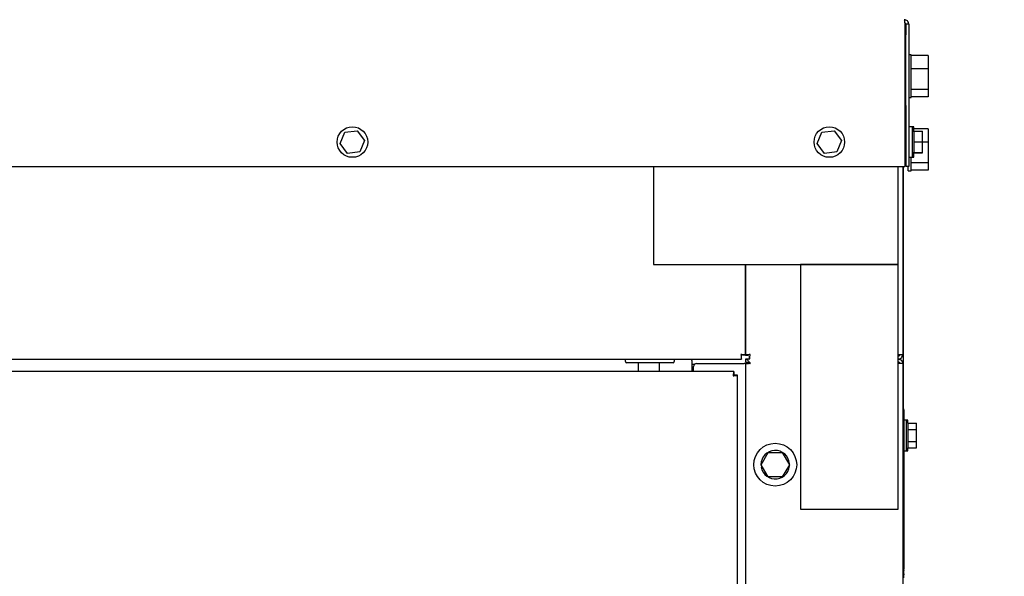
# Model space of a CAD drawing. Units: inches. Extents: x 0.3 to 17.1, y 0.3 to 10.7.
# Drawn here: x 2.4 to 3.1, y 6.3 to 6.7 of the extents above; entities that cross this region are included whole.
import ezdxf

# ---------------------------------------------------------------- set-up
doc = ezdxf.new("R2010")
doc.units = ezdxf.units.IN
doc.header["$MEASUREMENT"] = 0
doc.layers.add('FORMAT', color=7, linetype='Continuous')
doc.styles.add('SLDTEXTSTYLE0', font='TXT', dxfattribs={"width": 0.75})
doc.dimstyles.new('SLDDIMSTYLE0', dxfattribs={"dimtxt": 0.125, "dimasz": 0.13, "dimexe": 0, "dimexo": 0.0625, "dimgap": 0.03125, "dimtad": 0, "dimtih": 1, "dimtoh": 1, "dimlfac": 28, "dimrnd": 1e-09, "dimzin": 12, "dimdsep": 46, "dimtxsty": 'SLDTEXTSTYLE0', "dimsah": 1, "dimcen": 0.09, "dimadec": 0, "dimazin": 3, "dimtfac": 1, "dimtofl": 0, "dimtmove": 0, "dimatfit": 3, "dimfxl": 1, "dimfrac": 2, "dimtolj": 1, "dimtzin": 12, "dimarcsym": 0})

# ---------------------------------------------------------------- blocks, each defined once
blk = doc.blocks.new('_D_5')
at = {"layer": 'FORMAT'}
for p, q in [((2.48027, 6.8931), (4.22568, 6.8931)), ((4.10068, 6.8931), (4.10068, 5.63348)), ((4.10068, 3.98916), (4.10068, 5.43505)), ((3.52265, 3.98916), (4.22568, 3.98916))]:
    blk.add_line(p, q, dxfattribs=at)
for points in [[(4.10068, 6.8931), (4.08068, 6.7631), (4.12068, 6.7631)], [(4.10068, 3.98916), (4.12068, 4.11916), (4.08068, 4.11916)]]:
    blk.add_solid(points, dxfattribs=at)
at = {"layer": 'FORMAT', "insert": (3.89287, 5.59618), "char_height": 0.125, "attachment_point": 1, "style": 'SLDTEXTSTYLE0'}
blk.add_mtext('81.31', dxfattribs=at)

msp = doc.modelspace()

# ---------------------------------------------------------------- linework, layer by layer
at = {"color": 7, "linetype": 'Continuous', "lineweight": 25}
for p, q in [((3.0626, 6.67225), (3.0626, 6.56835)), ((3.06336, 6.67235), (3.06336, 6.67225)), ((3.06549, 6.67225), (3.06336, 6.67225)), ((3.06336, 6.67225), (3.06336, 6.66803)), ((3.06336, 6.66803), (3.06336, 6.66443)), ((3.06549, 6.67225), (3.06549, 6.56835)), ((3.06336, 6.61297), (3.06336, 6.66443)), ((3.06719, 6.64992), (3.06549, 6.64992)), ((3.06719, 6.6355), (3.06719, 6.64992)), ((3.07969, 6.64936), (3.06719, 6.64936)), ((3.07969, 6.64936), (3.07969, 6.63971)), ((3.07969, 6.63971), (3.06719, 6.63971)), ((3.07969, 6.63971), (3.07969, 6.62465)), ((3.06719, 6.61867), (3.06719, 6.6355)), ((3.06549, 6.61867), (3.06719, 6.61867)), ((3.07969, 6.62465), (3.06719, 6.62465)), ((3.07969, 6.61923), (3.06719, 6.61923)), ((3.07969, 6.62465), (3.07969, 6.61923)), ((3.06336, 6.61297), (3.06336, 6.60937)), ((3.06336, 6.60404), (3.0626, 6.60404)), ((3.06336, 6.60937), (3.06336, 6.56835)), ((3.06821, 6.59737), (3.06549, 6.59737)), ((3.06909, 6.59737), (3.06821, 6.59737)), ((3.06821, 6.58792), (3.06821, 6.59737)), ((3.06821, 6.58792), (3.06821, 6.59737)), ((2.65062, 6.58511), (2.65412, 6.59337)), ((2.65412, 6.59337), (2.66303, 6.59446)), ((2.66303, 6.59446), (2.66842, 6.5873)), ((2.99865, 6.58511), (3.00216, 6.59337)), ((3.00216, 6.59337), (3.01106, 6.59446)), ((3.01106, 6.59446), (3.01646, 6.5873)), ((3.06336, 6.59067), (3.0626, 6.59067)), ((3.07969, 6.59579), (3.06926, 6.59579)), ((3.06948, 6.59402), (3.07555, 6.59402)), ((3.06948, 6.58629), (3.06948, 6.59402)), ((3.07555, 6.58629), (3.07555, 6.59402)), ((3.07969, 6.59579), (3.07969, 6.58614)), ((2.65601, 6.57795), (2.65062, 6.58511)), ((2.66842, 6.5873), (2.66492, 6.57904)), ((3.00405, 6.57795), (2.99865, 6.58511)), ((3.01646, 6.5873), (3.01295, 6.57904)), ((3.06821, 6.57504), (3.06821, 6.58792)), ((3.06821, 6.57504), (3.06821, 6.58792)), ((3.06948, 6.57848), (3.06948, 6.58629)), ((3.06948, 6.58629), (3.07555, 6.58629)), ((3.07555, 6.57848), (3.07555, 6.58629)), ((3.07969, 6.58614), (3.07555, 6.58614)), ((3.07969, 6.58614), (3.07969, 6.57108)), ((2.66492, 6.57904), (2.65601, 6.57795)), ((3.01295, 6.57904), (3.00405, 6.57795)), ((3.0626, 6.58174), (3.06336, 6.58174)), ((3.06549, 6.57504), (3.06821, 6.57504)), ((3.06719, 6.5651), (3.06719, 6.57504)), ((3.06821, 6.57504), (3.06909, 6.57504)), ((3.06948, 6.57848), (3.07555, 6.57848)), ((3.06948, 6.57839), (3.06948, 6.57848)), ((3.06948, 6.57839), (3.07555, 6.57839)), ((3.07555, 6.57839), (3.07555, 6.57848)), ((1.82789, 6.56835), (3.0626, 6.56835)), ((2.87931, 6.56835), (2.87931, 6.49692)), ((3.05788, 6.49692), (3.05788, 6.56835)), ((3.06113, 6.56835), (3.06113, 6.43106)), ((3.06151, 6.56835), (3.06151, 6.28157)), ((3.0626, 6.5718), (3.06336, 6.5718)), ((3.06549, 6.56835), (3.06336, 6.56835)), ((3.06508, 6.5651), (3.06508, 6.56835)), ((3.07969, 6.57108), (3.06719, 6.57108)), ((3.07969, 6.57108), (3.07969, 6.56566)), ((3.06508, 6.5651), (3.06719, 6.5651)), ((3.07969, 6.56566), (3.06719, 6.56566)), ((2.87931, 6.49692), (3.05788, 6.49692)), ((2.94631, 6.43071), (2.94631, 6.49692)), ((2.94649, 6.49692), (2.94649, 6.43071)), ((2.98646, 6.49692), (2.98646, 6.31835)), ((3.05788, 6.49692), (2.98646, 6.49692)), ((3.05788, 6.31835), (3.05788, 6.49692)), ((2.94649, 6.46799), (2.94631, 6.46799)), ((2.94631, 6.45906), (2.94649, 6.45906)), ((2.94649, 6.44535), (2.94631, 6.44535)), ((2.94649, 6.43926), (2.94631, 6.43926)), ((3.05788, 6.43106), (3.06113, 6.43106)), ((3.05899, 6.43106), (3.05899, 6.43094)), ((1.94706, 6.42781), (2.94342, 6.42781)), ((2.8589, 6.42592), (2.8589, 6.42781)), ((2.89355, 6.42503), (2.8598, 6.42503)), ((2.86826, 6.41879), (2.86826, 6.42503)), ((2.88362, 6.41879), (2.88362, 6.42503)), ((2.89444, 6.42781), (2.89444, 6.42592)), ((2.90725, 6.4267), (2.90725, 6.42781)), ((2.90725, 6.4267), (2.90725, 6.41879)), ((2.9089, 6.42373), (2.90725, 6.42373)), ((2.91068, 6.42462), (2.94538, 6.42462)), ((2.94342, 6.42781), (2.94342, 6.42995)), ((2.94631, 6.43071), (2.94418, 6.43071)), ((2.94649, 6.42462), (2.94538, 6.42462)), ((2.94649, 6.43071), (2.94863, 6.43071)), ((2.94939, 6.42782), (2.94649, 6.42782)), ((2.94649, 6.42782), (2.94649, 6.42569)), ((2.94649, 6.42462), (2.94863, 6.42462)), ((2.94649, 6.42462), (2.94649, 5.1064)), ((2.94939, 6.42782), (2.94939, 6.42995)), ((3.06113, 6.42458), (3.05788, 6.42458)), ((3.05899, 6.42468), (3.05899, 6.42458)), ((3.06113, 6.42458), (3.06113, 5.06176)), ((2.93796, 6.41879), (1.9511, 6.41879)), ((2.90845, 6.41879), (2.90845, 6.42238)), ((2.93796, 6.41879), (2.93796, 6.41664)), ((2.94061, 6.41614), (2.93846, 6.41614)), ((2.94061, 5.11128), (2.94061, 6.41614)), ((3.0622, 6.39107), (3.06184, 6.39107)), ((3.0622, 6.39104), (3.06184, 6.39104)), ((3.06184, 6.39099), (3.06184, 6.39104)), ((3.0622, 6.39075), (3.06184, 6.39075)), ((3.06184, 6.39074), (3.06184, 6.39075)), ((3.0622, 6.39074), (3.06184, 6.39074)), ((3.06184, 6.27473), (3.06184, 6.39074)), ((3.0622, 6.39099), (3.0622, 6.39104)), ((3.0622, 6.39074), (3.0622, 6.39075)), ((3.0622, 6.27473), (3.0622, 6.39074)), ((3.06184, 6.38318), (3.06151, 6.38318)), ((3.06384, 6.38318), (3.0622, 6.38318)), ((3.06473, 6.38318), (3.06384, 6.38318)), ((3.06384, 6.36086), (3.06384, 6.38318)), ((3.06384, 6.36086), (3.06384, 6.38318)), ((3.06512, 6.38099), (3.07119, 6.38099)), ((3.06512, 6.3765), (3.06512, 6.38099)), ((3.07119, 6.3765), (3.07119, 6.38099)), ((3.06512, 6.36753), (3.06512, 6.3765)), ((3.06512, 6.3765), (3.07119, 6.3765)), ((3.07119, 6.36753), (3.07119, 6.3765)), ((3.06512, 6.36753), (3.07119, 6.36753)), ((3.06512, 6.36305), (3.06512, 6.36753)), ((3.07119, 6.36305), (3.07119, 6.36753)), ((2.9578, 6.35071), (2.96295, 6.35964)), ((2.96295, 6.35964), (2.97326, 6.35964)), ((2.97326, 6.35964), (2.97842, 6.35071)), ((3.06151, 6.36086), (3.06184, 6.36086)), ((3.0622, 6.36086), (3.06384, 6.36086)), ((3.06384, 6.36086), (3.06473, 6.36086)), ((3.06512, 6.36305), (3.07119, 6.36305)), ((2.9578, 6.35071), (2.9577, 6.35071)), ((2.96295, 6.34178), (2.9578, 6.35071)), ((2.95784, 6.34896), (2.95872, 6.34911)), ((2.97842, 6.35071), (2.97326, 6.34178)), ((2.97326, 6.34178), (2.96295, 6.34178)), ((2.98646, 6.31835), (3.05788, 6.31835)), ((3.06184, 6.28157), (3.06113, 6.28157)), ((3.0622, 6.27473), (3.06184, 6.27473)), ((3.06202, 6.27361), (3.06202, 6.27481)), ((3.06202, 6.27361), (3.06202, 6.27361)), ((3.06202, 6.27361), (3.06202, 6.27353)), ((3.06202, 6.2736), (3.06202, 6.2736)), ((3.06202, 6.27353), (3.06202, 6.27353)), ((3.06202, 6.26818), (3.06202, 6.27353))]:
    msp.add_line(p, q, dxfattribs=at)
for centre, radius in [((2.65952, 6.5862), 0.01116), ((3.00756, 6.5862), 0.01116), ((2.96811, 6.35071), 0.01563)]:
    msp.add_circle(centre, radius, dxfattribs=at)
for centre, radius, start, end in [((3.06909, 6.5973), 0.0000667, 4.15526, 90), ((2.91639, 6.5862), 0.15317, 1.86296, 4.15526), ((3.06909, 6.57511), 0.0000667, 270, 355.84474), ((2.91639, 6.5862), 0.15317, 355.84474, 358.13704), ((2.8598, 6.42592), 0.000893, 180, 270), ((2.89355, 6.42592), 0.000893, 270, 0), ((2.91068, 6.42238), 0.00223, 90, 180), ((3.06473, 6.38311), 0.0000667, 4.15526, 90), ((2.91203, 6.37202), 0.15317, 1.86296, 4.15526), ((2.91203, 6.37202), 0.15317, 355.84474, 358.13704), ((2.96811, 6.35071), 0.01041, 189.67378, 180), ((3.06473, 6.36092), 0.0000667, 270, 355.84474)]:
    msp.add_arc(centre, radius, start, end, dxfattribs=at)
for points in [[(3.06225, 6.67549), (3.06228, 6.67545), (3.06234, 6.67535), (3.06242, 6.6746), (3.06251, 6.67353), (3.06257, 6.67268), (3.0626, 6.67225)], [(3.06549, 6.67225), (3.06544, 6.67268), (3.06535, 6.67353), (3.0646, 6.6746), (3.06352, 6.67535), (3.06267, 6.67545), (3.06225, 6.67549)], [(3.06336, 6.67225), (3.06334, 6.6724), (3.06331, 6.67269), (3.06305, 6.67305), (3.06268, 6.67331), (3.06239, 6.67334), (3.06225, 6.67336)], [(2.94307, 6.43105), (2.9431, 6.43063), (2.94316, 6.42978), (2.94325, 6.42871), (2.94333, 6.42796), (2.94339, 6.42786), (2.94342, 6.42781)], [(2.94631, 6.43071), (2.94626, 6.43073), (2.94617, 6.43079), (2.94542, 6.43088), (2.94435, 6.43097), (2.9435, 6.43103), (2.94307, 6.43105)], [(2.94973, 6.43106), (2.94931, 6.43103), (2.94846, 6.43097), (2.94739, 6.43089), (2.94664, 6.4308), (2.94654, 6.43074), (2.94649, 6.43071)], [(2.94939, 6.42782), (2.94941, 6.42787), (2.94947, 6.42797), (2.94956, 6.42872), (2.94965, 6.42979), (2.94971, 6.43064), (2.94973, 6.43106)], [(3.05788, 6.42995), (3.05803, 6.42997), (3.05832, 6.43), (3.05869, 6.43026), (3.05894, 6.43063), (3.05898, 6.43092), (3.05899, 6.43106)], [(3.05788, 6.42782), (3.05831, 6.42787), (3.05916, 6.42797), (3.06023, 6.42872), (3.06098, 6.42979), (3.06108, 6.43064), (3.06113, 6.43106)], [(2.94973, 6.42458), (2.94931, 6.42458), (2.94846, 6.42459), (2.94739, 6.4246), (2.94664, 6.42461), (2.94654, 6.42461), (2.94649, 6.42462)], [(3.05788, 6.42782), (3.05831, 6.42777), (3.05916, 6.42768), (3.06023, 6.42693), (3.06098, 6.42585), (3.06108, 6.425), (3.06113, 6.42458)], [(3.05788, 6.42569), (3.05803, 6.42567), (3.05832, 6.42564), (3.05869, 6.42538), (3.05894, 6.42501), (3.05898, 6.42472), (3.05899, 6.42458)], [(2.93796, 6.41879), (2.93791, 6.41874), (2.93781, 6.41864), (2.93766, 6.41789), (2.93751, 6.41681), (2.93741, 6.41596), (2.93736, 6.41554)], [(2.93796, 6.41664), (2.93791, 6.41663), (2.93781, 6.41659), (2.93766, 6.41634), (2.93751, 6.41597), (2.93741, 6.41568), (2.93736, 6.41554)], [(2.93736, 6.41554), (2.93778, 6.41559), (2.93863, 6.41569), (2.93971, 6.41584), (2.94046, 6.41599), (2.94056, 6.41609), (2.94061, 6.41614)], [(2.93736, 6.41554), (2.9375, 6.41559), (2.93779, 6.41569), (2.93816, 6.41584), (2.93841, 6.41599), (2.93845, 6.41609), (2.93846, 6.41614)]]:
    msp.add_open_spline(points, degree=3, dxfattribs=at)
for points, knots in [([(2.94649, 6.42782), (2.94677, 6.42777), (2.94732, 6.42767), (2.94814, 6.42689), (2.94895, 6.42581), (2.94948, 6.42498), (2.94973, 6.42458)], [0, 0, 0, 0, 0.254722, 0.509614, 0.764507, 1, 1, 1, 1]), ([(2.94649, 6.42569), (2.94699, 6.42563), (2.94797, 6.42552), (2.94906, 6.42494), (2.94964, 6.42463), (2.94973, 6.42458)], [0, 0, 0, 0, 0.456429, 0.915788, 1, 1, 1, 1]), ([(3.06202, 6.27473), (3.06202, 6.2747), (3.06202, 6.27464), (3.06202, 6.27458), (3.06202, 6.27458), (3.06202, 6.27458)], [0, 0, 0, 0, 0.36795, 0.683687, 1, 1, 1, 1]), ([(3.06202, 6.27399), (3.06202, 6.27397), (3.06202, 6.27394), (3.06202, 6.27384), (3.06202, 6.27377), (3.06202, 6.27369), (3.06202, 6.27363), (3.06202, 6.2736)], [0, 0, 0, 0, 0.500366, 0.625564, 0.75063, 0.875399, 1, 1, 1, 1]), ([(3.06202, 6.2736), (3.06202, 6.27357), (3.06202, 6.27351), (3.06202, 6.27342), (3.06202, 6.27341), (3.06202, 6.2734)], [0, 0, 0, 0, 0.253492, 0.507242, 1, 1, 1, 1]), ([(3.06202, 6.27101), (3.06202, 6.27095), (3.06202, 6.27083), (3.06202, 6.27061), (3.06202, 6.27041), (3.06202, 6.27032), (3.06202, 6.27027)], [0, 0, 0, 0, 0.280618, 0.559813, 0.779799, 1, 1, 1, 1])]:
    msp.add_open_spline(points, degree=3, knots=knots, dxfattribs=at)

# ---------------------------------------------------------------- dimensions: what is measured, and where the dimension line sits
at = {"layer": 'FORMAT'}
dim = msp.add_linear_dim(base=(4.10068, 6.8931), p1=(3.47265, 3.98916), p2=(2.43027, 6.8931), angle=90, dimstyle='SLDDIMSTYLE0', dxfattribs=at)
dim.commit()
dim.dimension.update_dxf_attribs({"geometry": '_D_5', "text_midpoint": (4.10068, 5.53426), "dimtype": 160})

doc.saveas('drawing.dxf')
